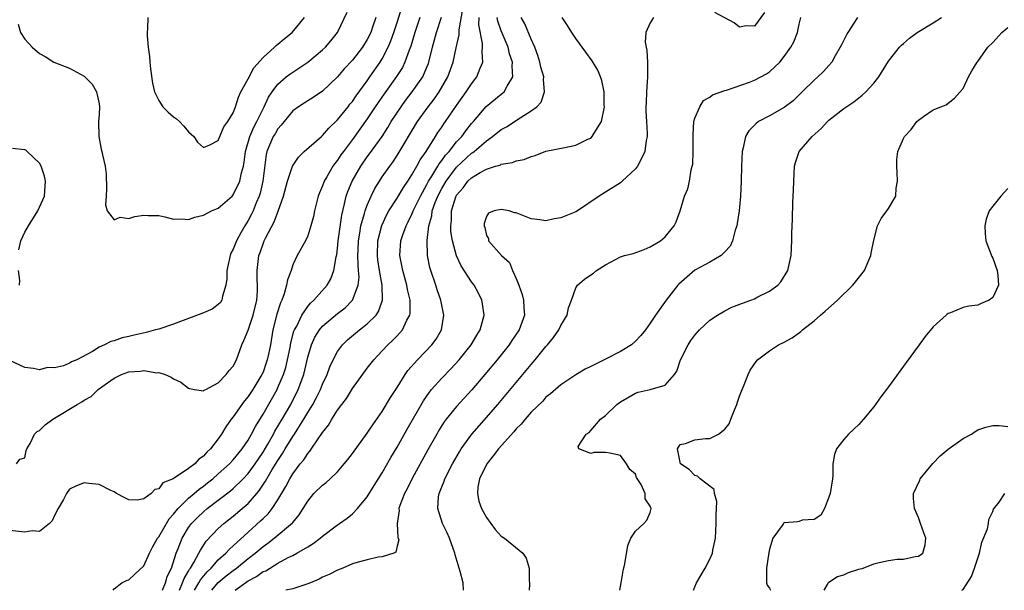
# Model space of a CAD drawing. Units: inches. Extents: x 2580000 to 2583000, y 1485000 to 1488000.
# Drawn here: x 2580464 to 2580597, y 1485000 to 1485077 of the extents above; entities that cross this region are included whole.
import ezdxf

# ---------------------------------------------------------------- set-up
doc = ezdxf.new("R2010")
doc.units = ezdxf.units.IN
doc.header["$MEASUREMENT"] = 0
doc.layers.add('LD25801485_2ft', color=242, linetype='Continuous')

msp = doc.modelspace()

# ---------------------------------------------------------------- linework, layer by layer
at = {"layer": 'LD25801485_2ft'}
for points, elevation in [([(2580463.89, 1485017), (2580464.35, 1485017.65), (2580465, 1485017.8), (2580465.21, 1485018.79), (2580465.3, 1485019), (2580465.75, 1485019.75), (2580466.33, 1485021), (2580466.67, 1485021.33), (2580467, 1485021.5), (2580467.75, 1485022.25), (2580468.76, 1485023), (2580469, 1485023.15), (2580472.06, 1485025), (2580472.66, 1485025.34), (2580473, 1485025.57), (2580473.93, 1485026.07), (2580474.87, 1485027), (2580475.34, 1485027.34), (2580477, 1485028.51), (2580478.01, 1485029), (2580479, 1485029.37), (2580480.54, 1485029.46), (2580481, 1485029.55), (2580482.75, 1485029.25), (2580483, 1485029.26), (2580483.87, 1485029), (2580484.67, 1485028.67), (2580485, 1485028.43), (2580485.96, 1485027.96), (2580487, 1485027.17), (2580487.13, 1485027.13), (2580487.78, 1485027), (2580489, 1485026.8), (2580489.1, 1485026.9), (2580489.34, 1485027), (2580491, 1485027.91), (2580492.07, 1485029), (2580492.44, 1485029.56), (2580493, 1485030.15), (2580493.44, 1485031), (2580494.16, 1485033), (2580494.43, 1485033.57), (2580495, 1485034.96), (2580495.67, 1485037), (2580496.15, 1485039), (2580496.25, 1485040.25), (2580496.27, 1485041), (2580496.22, 1485041.78), (2580496.21, 1485043), (2580496.44, 1485045), (2580496.6, 1485045.4), (2580497, 1485046.58), (2580497.17, 1485047), (2580497.32, 1485047.32), (2580498.48, 1485049.52), (2580499.02, 1485050.98), (2580499.73, 1485053), (2580500.3, 1485055), (2580500.97, 1485057.03), (2580501.76, 1485058.24), (2580502.53, 1485059), (2580504.84, 1485061), (2580505, 1485061.12), (2580505.86, 1485062.14), (2580507, 1485063.22), (2580508.42, 1485065), (2580508.67, 1485065.33), (2580509, 1485065.71), (2580509.52, 1485066.48), (2580511, 1485068.5), (2580511.35, 1485069), (2580512.72, 1485071), (2580513, 1485071.46), (2580513.8, 1485073), (2580514.15, 1485073.85), (2580514.56, 1485075), (2580515, 1485076.31), (2580515.66, 1485078.34)], 10824), ([(2580464.11, 1485076.11), (2580464.44, 1485075), (2580465, 1485074.09), (2580466.01, 1485073), (2580467, 1485072.18), (2580467.75, 1485071.75), (2580468.91, 1485071), (2580471, 1485070.19), (2580473, 1485069.12), (2580474.04, 1485068.04), (2580474.65, 1485067), (2580475, 1485065.4), (2580475.05, 1485065), (2580475, 1485063.95), (2580474.93, 1485063), (2580474.95, 1485061), (2580475.28, 1485059.28), (2580475.37, 1485059), (2580475.46, 1485058.54), (2580475.82, 1485057), (2580475.95, 1485055.95), (2580476, 1485054), (2580475.96, 1485053), (2580475.83, 1485051.83), (2580476.09, 1485051), (2580477, 1485049.82), (2580477.82, 1485050.18), (2580479, 1485050), (2580479.77, 1485050.23), (2580481, 1485050.44), (2580481.6, 1485050.4), (2580483, 1485050.37), (2580483.8, 1485050.2), (2580485, 1485049.9), (2580486.07, 1485049.93), (2580487, 1485049.86), (2580487.85, 1485050.15), (2580489, 1485050.42), (2580490.09, 1485051), (2580491, 1485051.36), (2580492.85, 1485053), (2580493, 1485053.15), (2580493.9, 1485055), (2580494.11, 1485056.11), (2580494.37, 1485057), (2580494.47, 1485057.53), (2580494.63, 1485059), (2580495.21, 1485061), (2580495.76, 1485062.24), (2580496.17, 1485063), (2580497, 1485064.71), (2580497.16, 1485065), (2580497.73, 1485066.27), (2580498.22, 1485067), (2580499, 1485068.05), (2580500.1, 1485069), (2580500.6, 1485069.4), (2580503.01, 1485070.99), (2580505, 1485072.63), (2580505.38, 1485073), (2580506.12, 1485073.88), (2580507, 1485075), (2580508.29, 1485077.71)], 10820), ([(2580476.88, 1485000), (2580477, 1485000.18), (2580478.04, 1485001), (2580478.66, 1485001.34), (2580479, 1485001.4), (2580479.81, 1485002.19), (2580481, 1485003.27), (2580481.76, 1485005), (2580482.18, 1485005.82), (2580482.84, 1485007), (2580483, 1485007.2), (2580484.03, 1485009), (2580484.4, 1485009.6), (2580485, 1485010.23), (2580485.32, 1485010.68), (2580485.62, 1485011), (2580487, 1485012.38), (2580487.74, 1485013), (2580488.41, 1485013.59), (2580489, 1485014.01), (2580489.56, 1485014.44), (2580490.25, 1485015), (2580491, 1485015.65), (2580492.49, 1485017), (2580493, 1485017.55), (2580494.2, 1485019), (2580495, 1485020.19), (2580495.47, 1485021), (2580495.97, 1485022.03), (2580497, 1485023.7), (2580498.88, 1485027), (2580499, 1485027.25), (2580499.75, 1485029), (2580500.05, 1485029.95), (2580500.31, 1485031), (2580500.63, 1485032.63), (2580500.74, 1485033.26), (2580501.16, 1485034.84), (2580501.23, 1485035), (2580501.52, 1485035.53), (2580502.22, 1485037), (2580503, 1485038.15), (2580503.38, 1485038.62), (2580503.81, 1485039), (2580505.6, 1485041), (2580506.11, 1485041.89), (2580506.53, 1485043), (2580506.83, 1485044.83), (2580506.9, 1485045.1), (2580507, 1485045.95), (2580507.1, 1485047), (2580507.57, 1485050.43), (2580507.96, 1485051.96), (2580508.17, 1485053), (2580508.39, 1485053.61), (2580508.95, 1485055), (2580510.13, 1485057), (2580511, 1485058.25), (2580511.32, 1485058.68), (2580512.98, 1485061.02), (2580513.77, 1485062.23), (2580514.23, 1485063), (2580515.53, 1485065), (2580516.15, 1485065.85), (2580517.05, 1485067), (2580518.45, 1485069), (2580519, 1485070.3), (2580519.2, 1485070.8), (2580519.27, 1485071), (2580519.74, 1485073), (2580520.29, 1485075), (2580520.97, 1485077.03)], 10828), ([(2580483.52, 1485000), (2580483.89, 1485001), (2580484.14, 1485001.86), (2580484.71, 1485003), (2580485.36, 1485005), (2580485.62, 1485005.62), (2580486.15, 1485007), (2580487, 1485008.43), (2580487.42, 1485009), (2580488.2, 1485009.8), (2580489, 1485010.57), (2580489.52, 1485011), (2580492.63, 1485013.37), (2580493, 1485013.69), (2580494.33, 1485015), (2580495, 1485015.71), (2580495.93, 1485017), (2580497, 1485018.55), (2580497.66, 1485019.66), (2580498.41, 1485021), (2580498.61, 1485021.39), (2580499.57, 1485023), (2580500.73, 1485025), (2580501.74, 1485027), (2580502.47, 1485029), (2580503, 1485031.33), (2580503.49, 1485033), (2580503.98, 1485034.02), (2580504.59, 1485035), (2580505, 1485035.5), (2580507, 1485037.21), (2580508.02, 1485037.98), (2580509, 1485039.01), (2580509.76, 1485041), (2580509.89, 1485042.11), (2580509.84, 1485043), (2580509.76, 1485043.76), (2580509.75, 1485045), (2580509.76, 1485045.76), (2580509.81, 1485047), (2580510, 1485048), (2580510.15, 1485049), (2580510.64, 1485050.64), (2580510.72, 1485051), (2580511, 1485051.79), (2580511.51, 1485053), (2580512, 1485054), (2580512.63, 1485055), (2580513, 1485055.56), (2580514.02, 1485057), (2580514.44, 1485057.56), (2580515, 1485058.44), (2580517.76, 1485063), (2580519.17, 1485065), (2580519.98, 1485066.02), (2580520.66, 1485067), (2580521.84, 1485069), (2580522.55, 1485071), (2580522.94, 1485072.94), (2580523.32, 1485074.68), (2580523.33, 1485075.33), (2580523.84, 1485078.16)], 10830), ([(2580564.33, 1485077.67), (2580563, 1485075.82), (2580561.88, 1485075.88), (2580561, 1485075.71), (2580560.27, 1485076.27), (2580557.67, 1485077.67)], 10840), ([(2580512.15, 1485077), (2580511.72, 1485075.72), (2580511.46, 1485075), (2580511, 1485074.06), (2580510.35, 1485073), (2580509, 1485071.25), (2580507.92, 1485070.08), (2580507, 1485069), (2580505, 1485067.09), (2580503.75, 1485066.25), (2580503, 1485065.81), (2580502.52, 1485065.48), (2580501.77, 1485065), (2580501, 1485064.44), (2580499.82, 1485063), (2580499.46, 1485062.54), (2580499, 1485062.05), (2580498.62, 1485061.38), (2580498.37, 1485061), (2580497.51, 1485059), (2580497.41, 1485058.59), (2580496.98, 1485055), (2580496.61, 1485053.39), (2580496.48, 1485053), (2580496.09, 1485052.09), (2580495.67, 1485051), (2580495.46, 1485050.54), (2580495, 1485049.69), (2580494.56, 1485049), (2580494.04, 1485048.04), (2580493.44, 1485047), (2580493, 1485045.88), (2580492.69, 1485045.31), (2580492.59, 1485045), (2580492.15, 1485043), (2580492.15, 1485041.85), (2580492.01, 1485041), (2580491.54, 1485039.54), (2580491.46, 1485039), (2580491.29, 1485038.71), (2580491, 1485038.42), (2580490.19, 1485037.81), (2580488.8, 1485037.2), (2580486.29, 1485036.29), (2580485, 1485035.77), (2580483, 1485035.12), (2580482.57, 1485035), (2580481.33, 1485034.67), (2580479.7, 1485034.3), (2580479, 1485034.11), (2580478.08, 1485033.93), (2580477, 1485033.53), (2580476.55, 1485033.45), (2580475.72, 1485033), (2580475, 1485032.69), (2580474.12, 1485032.12), (2580471.98, 1485031), (2580471.27, 1485030.73), (2580471, 1485030.53), (2580470.19, 1485030.19), (2580469, 1485029.92), (2580468.07, 1485029.93), (2580467, 1485029.64), (2580466.17, 1485029.83), (2580465, 1485029.96), (2580463, 1485030.88)], 10822), ([(2580518.06, 1485077), (2580517.37, 1485075), (2580516.84, 1485073.16), (2580516.62, 1485072.62), (2580516.06, 1485071), (2580515.71, 1485070.29), (2580514.93, 1485069.07), (2580513.26, 1485066.74), (2580512.08, 1485065), (2580511, 1485063.37), (2580509, 1485060.61), (2580507.8, 1485059), (2580507.47, 1485058.53), (2580507, 1485057.81), (2580506.63, 1485057.37), (2580506.39, 1485057), (2580505.57, 1485055.57), (2580505.23, 1485055), (2580505, 1485054.38), (2580504.57, 1485053.43), (2580504.41, 1485053), (2580503.91, 1485051), (2580503.76, 1485050.24), (2580503.44, 1485049), (2580503, 1485047.64), (2580502.7, 1485047), (2580501.6, 1485045), (2580501, 1485043.73), (2580500.76, 1485043), (2580500.27, 1485041.73), (2580500.17, 1485041), (2580499.85, 1485039.85), (2580499.52, 1485039), (2580499.34, 1485038.66), (2580498.87, 1485037.13), (2580498.34, 1485035), (2580497.99, 1485033), (2580497.74, 1485031.74), (2580497.58, 1485031), (2580497.43, 1485030.57), (2580497, 1485029.33), (2580496.86, 1485029), (2580495.63, 1485027), (2580495, 1485026.06), (2580494.51, 1485025.49), (2580494.15, 1485025), (2580493, 1485023.32), (2580492.74, 1485023), (2580492.01, 1485021.99), (2580491.43, 1485021), (2580491, 1485020.38), (2580489.93, 1485019), (2580489.44, 1485018.56), (2580489, 1485018.03), (2580488.37, 1485017.64), (2580487.83, 1485017), (2580487, 1485016.38), (2580485.08, 1485015.08), (2580484.93, 1485015), (2580483.56, 1485014.44), (2580483, 1485013.64), (2580482.46, 1485013.54), (2580481.96, 1485013), (2580481, 1485012.28), (2580480.1, 1485012.1), (2580479, 1485012.17), (2580478.44, 1485012.44), (2580477.34, 1485013), (2580477, 1485013.23), (2580476.57, 1485013.43), (2580475, 1485014.24), (2580473.62, 1485014.38), (2580473, 1485014.47), (2580471.95, 1485014.05), (2580471, 1485013.6), (2580470.63, 1485013), (2580470.2, 1485012.2), (2580469.49, 1485011), (2580469, 1485010.04), (2580468.68, 1485009.32), (2580468.35, 1485009), (2580467, 1485007.91), (2580465.99, 1485007.99), (2580465, 1485007.83), (2580463, 1485008.04)], 10826), ([(2580481.54, 1485077), (2580481.5, 1485075.5), (2580481.45, 1485075), (2580481.46, 1485074.54), (2580481.56, 1485073), (2580481.76, 1485071.76), (2580481.8, 1485071), (2580481.88, 1485070.12), (2580482.17, 1485068.17), (2580482.42, 1485067), (2580483, 1485065.83), (2580483.55, 1485065), (2580484.26, 1485064.26), (2580485, 1485063.64), (2580485.38, 1485063.38), (2580485.8, 1485063), (2580486.39, 1485062.39), (2580487, 1485061.63), (2580487.71, 1485061), (2580488.22, 1485060.22), (2580489, 1485059.53), (2580489.87, 1485059.87), (2580491, 1485060.45), (2580491.72, 1485062.28), (2580492.26, 1485063), (2580493, 1485064.19), (2580493.31, 1485065), (2580493.71, 1485066.29), (2580494.04, 1485067), (2580495, 1485068.76), (2580495.77, 1485070.23), (2580497, 1485071.62), (2580498.54, 1485073), (2580498.76, 1485073.24), (2580499, 1485073.41), (2580499.86, 1485074.14), (2580500.93, 1485075), (2580502.59, 1485077)], 10818), ([(2580485.77, 1485000), (2580486.21, 1485001), (2580486.41, 1485001.59), (2580487, 1485002.56), (2580487.15, 1485002.85), (2580487.28, 1485003), (2580487.72, 1485003.72), (2580488.4, 1485005), (2580488.59, 1485005.41), (2580489.38, 1485006.62), (2580491, 1485008.31), (2580491.74, 1485009), (2580493, 1485009.98), (2580494.22, 1485011), (2580495, 1485011.68), (2580496.17, 1485013), (2580496.55, 1485013.45), (2580497.34, 1485014.66), (2580497.52, 1485015), (2580498.25, 1485016.25), (2580499, 1485017.47), (2580499.62, 1485018.38), (2580499.99, 1485019), (2580501, 1485020.67), (2580501.23, 1485021), (2580501.58, 1485021.58), (2580502.49, 1485023), (2580503, 1485023.89), (2580503.68, 1485025), (2580504.15, 1485025.85), (2580504.72, 1485027), (2580505, 1485027.71), (2580505.62, 1485029), (2580505.97, 1485030.03), (2580506.42, 1485031), (2580507, 1485032.1), (2580507.66, 1485033), (2580508.34, 1485033.66), (2580509.97, 1485035), (2580511, 1485035.81), (2580512.18, 1485037), (2580512.52, 1485037.48), (2580513.03, 1485039), (2580512.98, 1485041.02), (2580512.66, 1485043), (2580512.44, 1485044.44), (2580512.39, 1485045), (2580512.43, 1485047), (2580512.94, 1485049.06), (2580513.58, 1485050.42), (2580513.91, 1485051), (2580515, 1485052.72), (2580515.85, 1485054.15), (2580516.45, 1485055), (2580517, 1485055.83), (2580517.66, 1485057), (2580518.12, 1485057.88), (2580518.9, 1485059), (2580520.17, 1485061), (2580520.48, 1485061.52), (2580521, 1485062.25), (2580521.29, 1485062.71), (2580521.52, 1485063), (2580523, 1485065.17), (2580524.28, 1485067), (2580525, 1485068.1), (2580525.73, 1485069), (2580526.18, 1485070.18), (2580526.54, 1485071), (2580526.42, 1485072.42), (2580526.48, 1485073), (2580526.49, 1485073.51), (2580526, 1485076), (2580526.01, 1485077)], 10832), ([(2580487.79, 1485000), (2580488.37, 1485001), (2580488.59, 1485001.41), (2580489.5, 1485002.5), (2580490.05, 1485003), (2580491, 1485004.08), (2580492.02, 1485005), (2580492.48, 1485005.52), (2580493, 1485005.99), (2580495, 1485007.82), (2580496.68, 1485009.32), (2580497, 1485009.65), (2580497.7, 1485010.3), (2580498.24, 1485011), (2580499, 1485012.18), (2580500.06, 1485013.94), (2580500.59, 1485015), (2580501, 1485015.68), (2580502.01, 1485017), (2580502.46, 1485017.54), (2580503, 1485018.41), (2580503.29, 1485018.71), (2580504.49, 1485020.49), (2580504.92, 1485021.08), (2580505, 1485021.23), (2580505.79, 1485022.21), (2580506.25, 1485023), (2580507, 1485024.21), (2580507.58, 1485025), (2580508.2, 1485025.8), (2580509, 1485027.13), (2580511, 1485029.84), (2580511.89, 1485031), (2580513, 1485032.17), (2580513.75, 1485033), (2580514.41, 1485033.59), (2580515, 1485034.22), (2580515.39, 1485034.61), (2580515.71, 1485035), (2580516.33, 1485036.33), (2580516.71, 1485037), (2580516.76, 1485037.24), (2580516.76, 1485039), (2580516.42, 1485040.42), (2580516.33, 1485041), (2580515.76, 1485043), (2580515.38, 1485045), (2580515.52, 1485047), (2580515.77, 1485047.77), (2580516.21, 1485049), (2580516.49, 1485049.51), (2580517, 1485050.56), (2580517.14, 1485050.86), (2580517.17, 1485051), (2580518.13, 1485053), (2580519, 1485054.53), (2580519.24, 1485055), (2580519.67, 1485055.67), (2580520.46, 1485057), (2580520.65, 1485057.35), (2580521, 1485057.78), (2580521.51, 1485058.49), (2580521.99, 1485059), (2580523, 1485060.27), (2580523.68, 1485061), (2580524.23, 1485061.77), (2580525, 1485062.73), (2580525.25, 1485063), (2580526.97, 1485065.03), (2580529, 1485066.7), (2580529.18, 1485066.82), (2580529.37, 1485067), (2580529.79, 1485067.79), (2580530.56, 1485069), (2580530.44, 1485070.44), (2580530.51, 1485071), (2580530.12, 1485072.12), (2580529.92, 1485073), (2580529, 1485075.2), (2580528.52, 1485076.52), (2580528.44, 1485077)], 10834), ([(2580490.14, 1485000), (2580491, 1485001.03), (2580492.07, 1485001.93), (2580493, 1485002.66), (2580493.46, 1485003), (2580495, 1485004.28), (2580495.94, 1485005), (2580497, 1485005.9), (2580497.66, 1485006.34), (2580498.5, 1485007), (2580500.95, 1485009.05), (2580501, 1485009.12), (2580501.86, 1485010.14), (2580502.41, 1485011), (2580503, 1485012), (2580503.84, 1485013), (2580505, 1485014.15), (2580505.49, 1485014.51), (2580506.04, 1485015), (2580507, 1485015.93), (2580507.92, 1485017), (2580508.4, 1485017.6), (2580509, 1485018.39), (2580511, 1485021.12), (2580511.74, 1485022.26), (2580513, 1485024.05), (2580514.1, 1485025.9), (2580515, 1485027.28), (2580516.09, 1485029), (2580516.46, 1485029.54), (2580517.74, 1485031), (2580519.66, 1485033), (2580520.23, 1485033.77), (2580520.96, 1485035), (2580521.3, 1485037), (2580521, 1485038.33), (2580520.87, 1485039), (2580520.39, 1485040.39), (2580520.21, 1485041), (2580519.53, 1485043), (2580519.41, 1485043.41), (2580519.09, 1485045), (2580519.03, 1485047.03), (2580519.25, 1485049), (2580519.65, 1485050.35), (2580519.72, 1485051), (2580520.11, 1485052.11), (2580520.47, 1485053), (2580521, 1485054), (2580521.58, 1485055), (2580523, 1485056.87), (2580525, 1485058.75), (2580525.16, 1485058.84), (2580525.35, 1485059), (2580527, 1485060.44), (2580527.82, 1485061), (2580529, 1485061.94), (2580529.69, 1485062.31), (2580531.53, 1485063.53), (2580533, 1485064.45), (2580533.77, 1485065), (2580534.37, 1485065.63), (2580534.82, 1485067), (2580534.66, 1485068.66), (2580534.7, 1485069), (2580534.32, 1485070.32), (2580534.18, 1485071), (2580533.89, 1485071.89), (2580533.48, 1485073), (2580533, 1485074.08), (2580532.15, 1485076.15), (2580531.68, 1485077)], 10836), ([(2580493.25, 1485000), (2580495, 1485001.27), (2580496.14, 1485001.86), (2580497, 1485002.51), (2580497.36, 1485002.64), (2580499, 1485003.63), (2580500.4, 1485004.4), (2580501, 1485004.69), (2580501.56, 1485005), (2580503, 1485005.86), (2580503.72, 1485006.28), (2580504.66, 1485007), (2580505, 1485007.3), (2580507, 1485008.82), (2580507.29, 1485009), (2580508.29, 1485009.71), (2580509, 1485010.27), (2580509.71, 1485011), (2580511, 1485012.57), (2580511.92, 1485014.08), (2580513, 1485015.81), (2580514.16, 1485017.84), (2580515, 1485019.25), (2580516.34, 1485021.66), (2580518.53, 1485025.47), (2580519.35, 1485026.65), (2580519.64, 1485027), (2580521, 1485028.5), (2580522.23, 1485029.77), (2580523.34, 1485031), (2580524.95, 1485033), (2580525.72, 1485034.28), (2580526.18, 1485035), (2580526.7, 1485037), (2580526.49, 1485038.49), (2580526.39, 1485039), (2580525.95, 1485039.95), (2580525.35, 1485041), (2580525, 1485041.46), (2580523.6, 1485043.6), (2580522.98, 1485044.98), (2580522.45, 1485047), (2580522.23, 1485048.23), (2580522.2, 1485049), (2580522.3, 1485049.7), (2580522.31, 1485051), (2580522.88, 1485052.88), (2580522.92, 1485053), (2580523, 1485053.13), (2580523.88, 1485054.12), (2580524.52, 1485055), (2580525, 1485055.46), (2580526.17, 1485056.17), (2580527, 1485056.61), (2580528.24, 1485057), (2580528.83, 1485057.17), (2580529, 1485057.28), (2580530.5, 1485057.5), (2580531, 1485057.74), (2580532.07, 1485057.93), (2580533, 1485058.33), (2580533.53, 1485058.47), (2580535, 1485059.01), (2580537.52, 1485059.52), (2580539, 1485059.83), (2580540.64, 1485060.64), (2580541, 1485060.8), (2580541.21, 1485061), (2580541.47, 1485061.47), (2580542.44, 1485063), (2580542.85, 1485065), (2580542.83, 1485065.17), (2580542.81, 1485067), (2580542.52, 1485068.52), (2580542.31, 1485069), (2580541.94, 1485069.94), (2580541.19, 1485071.19), (2580540.36, 1485072.36), (2580539, 1485074.17), (2580538.45, 1485075), (2580537.9, 1485075.9), (2580537.15, 1485077)], 10838), ([(2580549.43, 1485077), (2580549, 1485076.29), (2580548.42, 1485075), (2580548.33, 1485073.67), (2580548.55, 1485072.55), (2580548.64, 1485071), (2580548.62, 1485069.38), (2580548.63, 1485069), (2580548.48, 1485067), (2580548.45, 1485065.55), (2580548.42, 1485065), (2580548.4, 1485064.4), (2580548.51, 1485063), (2580548.6, 1485061.4), (2580548.57, 1485061), (2580548.45, 1485060.45), (2580548.25, 1485059), (2580547.87, 1485058.13), (2580547.27, 1485057), (2580547, 1485056.65), (2580545.24, 1485055), (2580545, 1485054.79), (2580543, 1485053.51), (2580542.16, 1485053), (2580539.22, 1485051), (2580539, 1485050.89), (2580537, 1485050.07), (2580536.08, 1485049.92), (2580535, 1485049.67), (2580534.19, 1485049.81), (2580533, 1485049.93), (2580531.43, 1485050.57), (2580531, 1485050.73), (2580530.76, 1485050.76), (2580530.05, 1485051), (2580529, 1485051.2), (2580528.06, 1485051), (2580527.3, 1485050.7), (2580527, 1485050.26), (2580526.69, 1485049.31), (2580526.68, 1485049), (2580526.77, 1485048.77), (2580527, 1485047.69), (2580527.27, 1485047.27), (2580527.28, 1485047), (2580529.04, 1485045), (2580530.08, 1485044.08), (2580530.5, 1485043), (2580531, 1485041.91), (2580531.36, 1485041), (2580531.78, 1485039.78), (2580531.99, 1485039), (2580532.03, 1485037.97), (2580532.1, 1485037), (2580531.39, 1485035), (2580530.42, 1485033.58), (2580530.04, 1485033), (2580528.44, 1485031), (2580526.79, 1485029), (2580525.05, 1485026.95), (2580523, 1485024.73), (2580521.6, 1485023), (2580521.34, 1485022.66), (2580520.57, 1485021.43), (2580520.33, 1485021), (2580519.14, 1485018.87), (2580517.05, 1485015.05), (2580516.35, 1485013.65), (2580516.01, 1485013), (2580515.38, 1485011.38), (2580515.26, 1485011), (2580515.27, 1485010.73), (2580515, 1485009), (2580515.11, 1485007.11), (2580515.17, 1485007), (2580515.23, 1485006.77), (2580515, 1485005.94), (2580514.85, 1485005.15), (2580514.55, 1485005), (2580513, 1485004.51), (2580512.45, 1485004.45), (2580511, 1485004.1), (2580509.78, 1485003.78), (2580509, 1485003.54), (2580507.71, 1485003), (2580507, 1485002.73), (2580505.87, 1485002.13), (2580505, 1485001.75), (2580504.52, 1485001.48), (2580503.36, 1485001), (2580503, 1485000.87), (2580501, 1485000.22), (2580500.07, 1485000)], 10840), ([(2580523.92, 1485000), (2580523.87, 1485001), (2580523.47, 1485002.53), (2580522.79, 1485004.79), (2580522.75, 1485005), (2580522.04, 1485007), (2580521.72, 1485007.72), (2580521.09, 1485009), (2580520.46, 1485011), (2580520.56, 1485012.56), (2580520.64, 1485013), (2580520.76, 1485013.24), (2580521, 1485013.9), (2580521.32, 1485014.68), (2580521.41, 1485015), (2580522.44, 1485017), (2580523.38, 1485018.62), (2580523.62, 1485019), (2580525.06, 1485021), (2580527, 1485023.21), (2580528.54, 1485025), (2580529.66, 1485026.34), (2580533, 1485030.37), (2580533.54, 1485031), (2580535, 1485032.78), (2580535.2, 1485033), (2580536.01, 1485033.99), (2580536.73, 1485035), (2580537, 1485035.58), (2580537.85, 1485037), (2580538.02, 1485037.98), (2580538.41, 1485039), (2580539, 1485040.64), (2580539.25, 1485041), (2580540.18, 1485041.82), (2580541, 1485042.4), (2580541.36, 1485042.64), (2580541.8, 1485043), (2580543, 1485043.76), (2580545, 1485044.82), (2580545.56, 1485045), (2580546.71, 1485045.29), (2580548.17, 1485045.83), (2580549, 1485046.16), (2580550.38, 1485047), (2580551, 1485047.53), (2580552.22, 1485049), (2580552.47, 1485049.53), (2580553, 1485050.99), (2580553.62, 1485053), (2580554.04, 1485053.96), (2580554.27, 1485055), (2580554.51, 1485056.51), (2580554.65, 1485057), (2580554.7, 1485057.3), (2580554.77, 1485059), (2580554.76, 1485061), (2580554.75, 1485061.25), (2580554.87, 1485063), (2580555, 1485063.47), (2580555.64, 1485065), (2580556.14, 1485065.86), (2580557, 1485066.3), (2580557.38, 1485066.62), (2580559, 1485067.2), (2580559.25, 1485067.25), (2580562.31, 1485068.31), (2580563, 1485068.56), (2580563.85, 1485069), (2580564.59, 1485069.41), (2580565, 1485069.69), (2580566.38, 1485071), (2580567, 1485071.77), (2580567.89, 1485073), (2580568.27, 1485073.73), (2580568.78, 1485075), (2580569, 1485076.1), (2580569.22, 1485077)], 10842), ([(2580576.83, 1485077), (2580575.53, 1485075), (2580575.33, 1485074.67), (2580574.66, 1485073.34), (2580574.5, 1485073), (2580573.83, 1485071.83), (2580573.39, 1485071), (2580573, 1485070.53), (2580572.28, 1485069.72), (2580571.5, 1485069), (2580571, 1485068.57), (2580569.42, 1485067), (2580568.2, 1485065.8), (2580567, 1485064.89), (2580565, 1485063.77), (2580563.55, 1485063), (2580563.23, 1485062.77), (2580563, 1485062.51), (2580562.24, 1485061.76), (2580561.79, 1485061), (2580561.48, 1485059.48), (2580561.34, 1485059), (2580561.27, 1485057), (2580561.22, 1485055), (2580561.11, 1485053), (2580560.92, 1485051), (2580560.68, 1485049.32), (2580560.61, 1485049), (2580560.41, 1485048.41), (2580560.05, 1485047), (2580559.73, 1485046.27), (2580559, 1485045.48), (2580558.52, 1485045), (2580557, 1485044.13), (2580555, 1485043.04), (2580553.9, 1485042.1), (2580552.85, 1485041.15), (2580552.72, 1485041), (2580551.14, 1485039), (2580549.72, 1485037), (2580549, 1485035.91), (2580548.34, 1485035), (2580547.75, 1485034.25), (2580547, 1485033.47), (2580546.46, 1485033), (2580545, 1485032.1), (2580543.1, 1485031.1), (2580541, 1485030.08), (2580540.26, 1485029.74), (2580539, 1485028.96), (2580537, 1485027.63), (2580535.6, 1485026.4), (2580535, 1485025.95), (2580534.56, 1485025.44), (2580533, 1485023.93), (2580532.19, 1485023), (2580531.65, 1485022.35), (2580531, 1485021.72), (2580530.68, 1485021.32), (2580528.62, 1485019), (2580527.92, 1485018.08), (2580527.07, 1485017), (2580526.08, 1485015), (2580525.86, 1485013.86), (2580525.79, 1485013), (2580526, 1485012), (2580526.36, 1485011), (2580527, 1485009.8), (2580527.61, 1485009), (2580528.17, 1485008.17), (2580529, 1485007.28), (2580529.42, 1485007), (2580531.89, 1485005), (2580532.34, 1485004.34), (2580532.74, 1485003), (2580532.73, 1485001.27), (2580532.77, 1485001), (2580532.78, 1485000.78), (2580532.74, 1485000)], 10844), ([(2580544.92, 1485000), (2580545.11, 1485001), (2580545.38, 1485002.62), (2580545.58, 1485003.58), (2580545.97, 1485006.03), (2580546.41, 1485007), (2580547, 1485007.97), (2580548.12, 1485009), (2580548.55, 1485009.45), (2580549, 1485010.48), (2580549.12, 1485011), (2580549.07, 1485011.07), (2580549, 1485011.33), (2580548.31, 1485012.31), (2580548.33, 1485013), (2580547.78, 1485014.22), (2580547.17, 1485015.17), (2580547, 1485015.61), (2580546.25, 1485016.25), (2580545.81, 1485017), (2580545, 1485018.13), (2580543.55, 1485018.45), (2580543, 1485018.52), (2580541.49, 1485018.51), (2580541, 1485018.39), (2580539.41, 1485019), (2580539.32, 1485019.32), (2580540.41, 1485021), (2580540.8, 1485021.2), (2580541, 1485021.49), (2580542.34, 1485023), (2580543, 1485023.51), (2580544.5, 1485025), (2580544.81, 1485025.19), (2580545, 1485025.34), (2580547, 1485026.48), (2580547.37, 1485026.63), (2580549, 1485027.01), (2580551, 1485027.58), (2580552.24, 1485029), (2580552.55, 1485029.45), (2580553.06, 1485031), (2580554.07, 1485033), (2580554.44, 1485033.56), (2580555, 1485034.3), (2580555.63, 1485035), (2580557, 1485036.3), (2580558.05, 1485037), (2580559, 1485037.59), (2580559.94, 1485038.06), (2580561.39, 1485038.61), (2580562.49, 1485039), (2580563, 1485039.2), (2580563.43, 1485039.43), (2580565, 1485040.19), (2580566.13, 1485041), (2580566.53, 1485041.47), (2580567.47, 1485043), (2580567.9, 1485045), (2580567.98, 1485046.02), (2580568.01, 1485047), (2580568, 1485048), (2580568.12, 1485049.88), (2580568.16, 1485052.16), (2580568.25, 1485053.75), (2580568.27, 1485055), (2580568.38, 1485057), (2580568.5, 1485057.5), (2580569.01, 1485059), (2580570.72, 1485061), (2580571.94, 1485062.06), (2580572.78, 1485063), (2580573, 1485063.2), (2580575, 1485064.75), (2580576.32, 1485065.68), (2580577, 1485066.22), (2580577.45, 1485066.55), (2580577.96, 1485067), (2580579, 1485068.17), (2580579.7, 1485069), (2580581, 1485071.13), (2580582.45, 1485073), (2580582.72, 1485073.28), (2580583, 1485073.49), (2580583.8, 1485074.2), (2580584.84, 1485075), (2580587, 1485076.3), (2580588.1, 1485077)], 10846), ([(2580554.82, 1485000), (2580555, 1485000.49), (2580555.22, 1485001), (2580556.37, 1485003), (2580557, 1485004.2), (2580557.34, 1485005), (2580557.4, 1485005.4), (2580557.74, 1485007), (2580557.87, 1485009), (2580557.85, 1485010.15), (2580557.91, 1485011), (2580557.93, 1485011.93), (2580557.63, 1485013), (2580557.56, 1485013.56), (2580555.72, 1485015), (2580555.36, 1485015.36), (2580555, 1485015.42), (2580554.23, 1485016.23), (2580553.08, 1485017), (2580553, 1485017.23), (2580552.64, 1485019), (2580553, 1485019.58), (2580553.72, 1485019.72), (2580555, 1485020.23), (2580556.41, 1485020.41), (2580557, 1485020.4), (2580558.16, 1485021), (2580559, 1485021.66), (2580559.61, 1485022.39), (2580559.82, 1485023), (2580560.34, 1485024.34), (2580560.63, 1485025), (2580560.72, 1485025.28), (2580561, 1485026.09), (2580561.25, 1485026.75), (2580561.63, 1485027.63), (2580562.15, 1485029), (2580562.42, 1485029.58), (2580563.22, 1485030.78), (2580563.41, 1485031), (2580565, 1485032.17), (2580566.24, 1485033), (2580567, 1485033.35), (2580568.05, 1485033.95), (2580569.22, 1485034.78), (2580569.43, 1485035), (2580571, 1485036.23), (2580571.87, 1485037), (2580572.48, 1485037.52), (2580574.13, 1485039), (2580576.19, 1485041), (2580576.54, 1485041.46), (2580577.77, 1485043), (2580578.37, 1485044.37), (2580578.63, 1485045), (2580578.67, 1485045.33), (2580579, 1485047.06), (2580579.53, 1485049), (2580580.02, 1485049.98), (2580580.78, 1485051), (2580581, 1485051.34), (2580581.96, 1485053), (2580582.04, 1485054.04), (2580582.22, 1485055), (2580582.17, 1485056.17), (2580582.1, 1485057), (2580582.1, 1485057.9), (2580582.26, 1485059), (2580583, 1485060.72), (2580583.14, 1485061), (2580584.04, 1485061.96), (2580584.79, 1485063), (2580585, 1485063.2), (2580585.71, 1485063.71), (2580587, 1485064.57), (2580588.02, 1485065), (2580588.74, 1485065.26), (2580589, 1485065.49), (2580589.84, 1485066.16), (2580590.63, 1485067), (2580591, 1485067.46), (2580591.74, 1485069), (2580592.19, 1485069.81), (2580592.92, 1485071), (2580593, 1485071.09), (2580594.33, 1485073), (2580595, 1485073.64), (2580596.23, 1485075), (2580597, 1485075.65)], 10848), ([(2580464.22, 1485045.78), (2580464.48, 1485047), (2580465, 1485048.13), (2580465.5, 1485049), (2580466.76, 1485051), (2580467.64, 1485053), (2580467.81, 1485055), (2580467.65, 1485055.65), (2580467.23, 1485057), (2580467, 1485057.42), (2580465.32, 1485059), (2580465.15, 1485059.15), (2580465, 1485059.22), (2580463.37, 1485059.37)], 10822), ([(2580597, 1485054), (2580596.08, 1485053), (2580595, 1485051.66), (2580594.51, 1485051), (2580594.12, 1485049.88), (2580593.91, 1485049), (2580593.95, 1485047.95), (2580594.04, 1485047), (2580594.75, 1485045.25), (2580594.86, 1485044.86), (2580595, 1485044.64), (2580595.57, 1485043), (2580595.69, 1485042.31), (2580595.75, 1485041), (2580595, 1485039.34), (2580594.49, 1485039), (2580593.43, 1485038.57), (2580593, 1485038.35), (2580591.79, 1485038.21), (2580591, 1485038), (2580589.31, 1485037.31), (2580589, 1485037.21), (2580588.87, 1485037.13), (2580588.72, 1485037), (2580587, 1485035.4), (2580585.9, 1485034.1), (2580585.12, 1485033), (2580583.37, 1485030.63), (2580581, 1485027.36), (2580579.98, 1485026.02), (2580579, 1485024.68), (2580577.65, 1485023), (2580577, 1485022.3), (2580576.35, 1485021.65), (2580575.64, 1485021), (2580575, 1485020.26), (2580573.99, 1485019), (2580573.73, 1485018.27), (2580573.5, 1485017), (2580573.5, 1485015.5), (2580573.46, 1485015), (2580573.16, 1485013), (2580573, 1485012.52), (2580572.4, 1485011), (2580571.9, 1485010.1), (2580571, 1485009.54), (2580569.42, 1485009.42), (2580569, 1485009.26), (2580568.78, 1485009.22), (2580567, 1485009.07), (2580566.95, 1485009.05), (2580566.9, 1485009), (2580566.72, 1485008.72), (2580565.45, 1485007), (2580565, 1485005.53), (2580564.91, 1485005.09), (2580564.59, 1485003), (2580564.63, 1485001.37), (2580564.61, 1485001), (2580564.71, 1485000.71), (2580565, 1485000.28), (2580565.13, 1485000)], 10850), ([(2580464.29, 1485041), (2580464.35, 1485041.65), (2580464.18, 1485043)], 10822), ([(2580572.34, 1485000), (2580572.8, 1485000.8), (2580572.87, 1485001), (2580572.94, 1485001.06), (2580573, 1485001.08), (2580574.16, 1485001.84), (2580575, 1485002.1), (2580575.61, 1485002.39), (2580577, 1485002.84), (2580577.59, 1485003), (2580579, 1485003.56), (2580579.75, 1485003.75), (2580581, 1485004.03), (2580582.17, 1485004.17), (2580583, 1485004.18), (2580584.56, 1485004.56), (2580585, 1485004.57), (2580585.62, 1485005), (2580585.9, 1485006.1), (2580586.02, 1485007), (2580585.74, 1485007.74), (2580585.31, 1485009), (2580585, 1485009.79), (2580584.47, 1485011), (2580584.34, 1485012.34), (2580584.35, 1485013), (2580585.18, 1485014.82), (2580585.25, 1485015), (2580586.96, 1485017.04), (2580587.94, 1485018.06), (2580589.02, 1485018.98), (2580591, 1485020.42), (2580592.14, 1485021), (2580592.64, 1485021.36), (2580593, 1485021.57), (2580594.07, 1485021.93), (2580595, 1485022.14), (2580595.86, 1485022.14), (2580597, 1485022.02)], 10852), ([(2580590.84, 1485000), (2580591, 1485000.12), (2580592.15, 1485001.85), (2580592.52, 1485003), (2580593, 1485004.34), (2580593.19, 1485005), (2580593.54, 1485006.46), (2580594.28, 1485008.28), (2580594.42, 1485009), (2580594.47, 1485009.53), (2580595, 1485010.6), (2580595.11, 1485010.89), (2580595.87, 1485011.87), (2580596.63, 1485013)], 10854)]:
    msp.add_lwpolyline(points, dxfattribs=dict(at, elevation=elevation))

doc.saveas('drawing.dxf')
